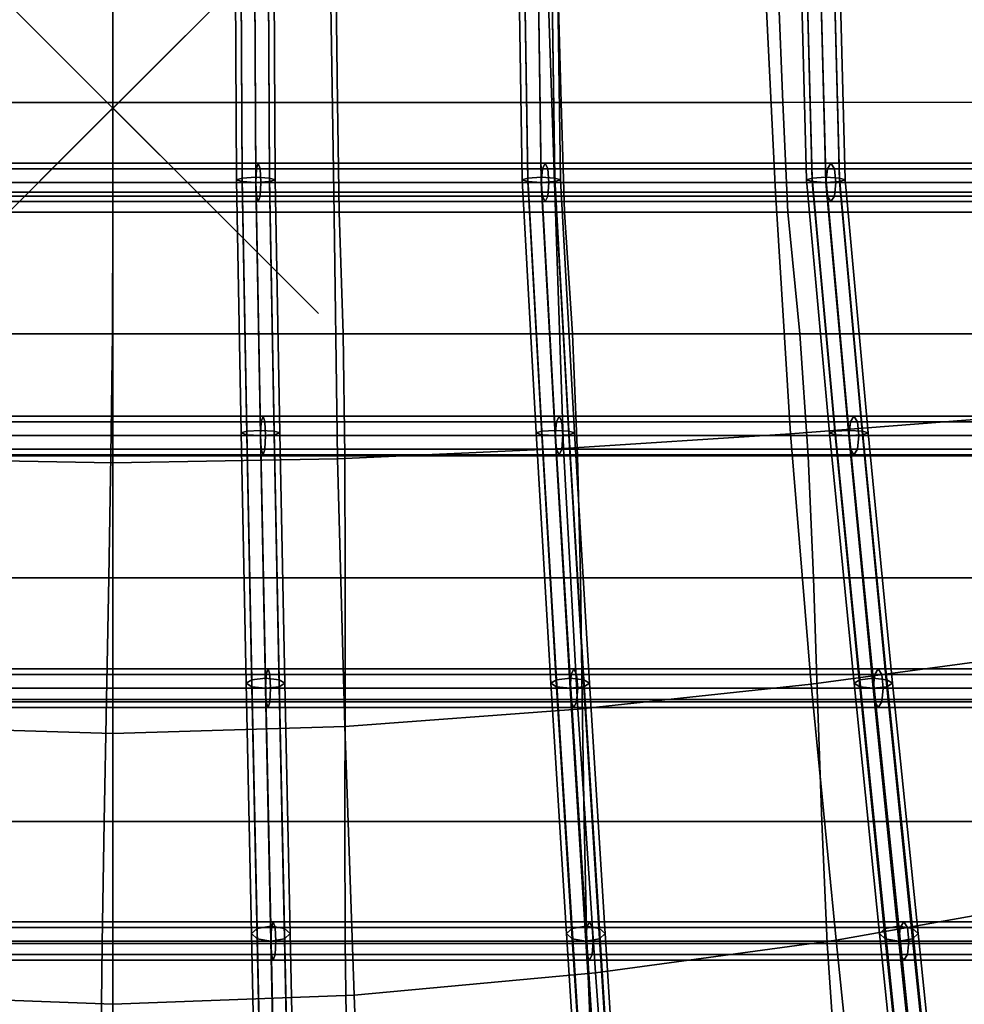
# Model space of a CAD drawing. Units: inches. Extents: x -10.7 to 10.7, y -11.5 to 11.8.
# Drawn here: x -0.5 to 4.1, y -4.4 to 0.4 of the extents above; entities that cross this region are included whole.
import ezdxf

# ---------------------------------------------------------------- set-up
doc = ezdxf.new("R2010")
doc.units = ezdxf.units.IN
doc.header["$MEASUREMENT"] = 0
doc.header["$PDMODE"] = 3
for name, color, linetype in [('Knoll Snaps', 7, 'Continuous'), ('Knoll Studio Chair Cushion', 2, 'Continuous'), ('Knoll Studio Chair Frame', 2, 'Continuous')]:
    doc.layers.add(name, color=color, linetype=linetype)

msp = doc.modelspace()

# ---------------------------------------------------------------- linework, layer by layer
at = {"layer": 'Knoll Snaps'}
for p, q in [((-0.3535, -0.3535), (0.3535, 0.3535)), ((-0.3535, 0.3535), (0.3535, -0.3535))]:
    msp.add_line(p, q, dxfattribs=at)
at = {"layer": 'Knoll Studio Chair Cushion'}
for points in [[(-1.0928, 0.0265, 16.6418), (-1.0858, 0.5518, 16.6365), (0, 0.5515, 16.6006), (0, 0.0264, 16.6056)], [(0, 0.0264, 16.6056), (0, 0.5515, 16.6006), (1.0858, 0.5518, 16.6365), (1.0928, 0.0265, 16.6418)], [(1.0928, 0.0265, 16.6418), (1.0858, 0.5518, 16.6365), (2.1671, 0.5527, 16.7445), (2.181, 0.0267, 16.7508)], [(2.181, 0.0267, 16.7508), (2.1671, 0.5527, 16.7445), (3.239, 0.5542, 16.9254), (3.2597, 0.0271, 16.9334)], [(3.2597, 0.0271, 16.9334), (3.239, 0.5542, 16.9254), (4.2966, 0.5563, 17.1804), (4.3237, 0.0277, 17.1907)], [(-1.0607, 0.5069, 19.7927), (-1.0755, -0.4093, 19.864), (0, -0.4093, 19.8795), (-0.0005, 0.5064, 19.8068)], [(-0.0005, 0.5064, 19.8068), (0, -0.4093, 19.8795), (1.0755, -0.4093, 19.864), (1.0597, 0.5069, 19.7919)], [(1.0597, 0.5069, 19.7919), (1.0755, -0.4093, 19.864), (2.1502, -0.4093, 19.8201), (2.1196, 0.5083, 19.75)], [(2.1196, 0.5083, 19.75), (2.1502, -0.4093, 19.8201), (3.2236, -0.4093, 19.752), (3.1792, 0.5105, 19.685)], [(3.1792, 0.5105, 19.685), (3.2236, -0.4093, 19.752), (4.2956, -0.4093, 19.6638), (4.2387, 0.5133, 19.6008)], [(-1.1012, -0.5068, 16.6586), (-1.0928, 0.0265, 16.6418), (0, 0.0264, 16.6056), (0, -0.5068, 16.6222)], [(0, -0.5068, 16.6222), (0, 0.0264, 16.6056), (1.0928, 0.0265, 16.6418), (1.1012, -0.5068, 16.6586)], [(1.1012, -0.5068, 16.6586), (1.0928, 0.0265, 16.6418), (2.181, 0.0267, 16.7508), (2.1976, -0.5068, 16.768)], [(2.1976, -0.5068, 16.768), (2.181, 0.0267, 16.7508), (3.2597, 0.0271, 16.9334), (3.2841, -0.5068, 16.9511)], [(3.2841, -0.5068, 16.9511), (3.2597, 0.0271, 16.9334), (4.3237, 0.0277, 17.1907), (4.3552, -0.5068, 17.2093)], [(0, -1.727, 19.9177), (0, -0.4093, 19.8795), (-1.0755, -0.4093, 19.864), (-1.0932, -1.7077, 19.9009)], [(1.0755, -0.4093, 19.864), (0, -0.4093, 19.8795), (0, -1.727, 19.9177), (1.0932, -1.7077, 19.9009)], [(2.1502, -0.4093, 19.8201), (1.0755, -0.4093, 19.864), (1.0932, -1.7077, 19.9009), (2.1931, -1.6576, 19.8523)], [(3.2236, -0.4093, 19.752), (2.1502, -0.4093, 19.8201), (2.1931, -1.6576, 19.8523), (3.2964, -1.5859, 19.778)], [(4.2956, -0.4093, 19.6638), (3.2236, -0.4093, 19.752), (3.2964, -1.5859, 19.778), (4.3993, -1.5006, 19.6838)], [(-0.0026, -1.1002, 16.6573), (-1.1252, -1.1002, 16.6901), (-1.1012, -0.5068, 16.6586), (0, -0.5068, 16.6222)], [(1.1197, -1.1002, 16.6971), (-0.0026, -1.1002, 16.6573), (0, -0.5068, 16.6222), (1.1012, -0.5068, 16.6586)], [(2.2367, -1.1002, 16.809), (1.1197, -1.1002, 16.6971), (1.1012, -0.5068, 16.6586), (2.1976, -0.5068, 16.768)], [(3.3428, -1.1002, 16.9937), (2.2367, -1.1002, 16.809), (2.1976, -0.5068, 16.768), (3.2841, -0.5068, 16.9511)], [(4.4324, -1.1002, 17.2518), (3.3428, -1.1002, 16.9937), (3.2841, -0.5068, 16.9511), (4.3552, -0.5068, 17.2093)], [(-0.0096, -1.6936, 16.7054), (-1.1482, -1.6936, 16.7285), (-1.1252, -1.1002, 16.6901), (-0.0026, -1.1002, 16.6573)], [(1.1284, -1.6936, 16.7539), (-0.0096, -1.6936, 16.7054), (-0.0026, -1.1002, 16.6573), (1.1197, -1.1002, 16.6971)], [(2.2607, -1.6936, 16.8727), (1.1284, -1.6936, 16.7539), (1.1197, -1.1002, 16.6971), (2.2367, -1.1002, 16.809)], [(3.3823, -1.6936, 17.0613), (2.2607, -1.6936, 16.8727), (2.2367, -1.1002, 16.809), (3.3428, -1.1002, 16.9937)], [(4.4879, -1.6936, 17.3194), (3.3823, -1.6936, 17.0613), (3.3428, -1.1002, 16.9937), (4.4324, -1.1002, 17.2518)], [(4.3993, -1.5006, 19.6838), (3.2964, -1.5859, 19.778), (3.3978, -2.8045, 19.779), (4.5299, -2.6525, 19.6711)], [(3.2964, -1.5859, 19.778), (2.1931, -1.6576, 19.8523), (2.2618, -2.9272, 19.8677), (3.3978, -2.8045, 19.779)], [(2.1931, -1.6576, 19.8523), (1.0932, -1.7077, 19.9009), (1.1277, -3.0119, 19.9272), (2.2618, -2.9272, 19.8677)], [(-0.0194, -2.287, 16.7622), (-1.1706, -2.287, 16.7715), (-1.1482, -1.6936, 16.7285), (-0.0096, -1.6936, 16.7054)], [(0, -3.0449, 19.9468), (0, -1.727, 19.9177), (-1.0932, -1.7077, 19.9009), (-1.1277, -3.0119, 19.9272)], [(1.1305, -2.287, 16.8231), (-0.0194, -2.287, 16.7622), (-0.0096, -1.6936, 16.7054), (1.1284, -1.6936, 16.7539)], [(1.0932, -1.7077, 19.9009), (0, -1.727, 19.9177), (0, -3.0449, 19.9468), (1.1277, -3.0119, 19.9272)], [(2.2746, -2.287, 16.9515), (1.1305, -2.287, 16.8231), (1.1284, -1.6936, 16.7539), (2.2607, -1.6936, 16.8727)], [(3.4088, -2.287, 17.1455), (2.2746, -2.287, 16.9515), (2.2607, -1.6936, 16.8727), (3.3823, -1.6936, 17.0613)], [(4.529, -2.287, 17.4036), (3.4088, -2.287, 17.1455), (3.3823, -1.6936, 17.0613), (4.4879, -1.6936, 17.3194)], [(-0.0306, -2.8804, 16.8232), (-1.1927, -2.8804, 16.8169), (-1.1706, -2.287, 16.7715), (-0.0194, -2.287, 16.7622)], [(1.1293, -2.8804, 16.8983), (-0.0306, -2.8804, 16.8232), (-0.0194, -2.287, 16.7622), (1.1305, -2.287, 16.8231)], [(2.2835, -2.8804, 17.0379), (1.1293, -2.8804, 16.8983), (1.1305, -2.287, 16.8231), (2.2746, -2.287, 16.9515)], [(3.429, -2.8804, 17.2382), (2.2835, -2.8804, 17.0379), (2.2746, -2.287, 16.9515), (3.4088, -2.287, 17.1455)], [(4.5628, -2.8804, 17.4961), (3.429, -2.8804, 17.2382), (3.4088, -2.287, 17.1455), (4.529, -2.287, 17.4036)], [(4.5299, -2.6525, 19.6711), (3.3978, -2.8045, 19.779), (3.5184, -4.0512, 19.7543), (4.6783, -3.8448, 19.63)], [(3.3978, -2.8045, 19.779), (2.2618, -2.9272, 19.8677), (2.3475, -4.2111, 19.8609), (3.5184, -4.0512, 19.7543)], [(-0.0419, -3.4738, 16.8843), (-1.2148, -3.4738, 16.8623), (-1.1927, -2.8804, 16.8169), (-0.0306, -2.8804, 16.8232)], [(1.128, -3.4738, 16.9736), (-0.0419, -3.4738, 16.8843), (-0.0306, -2.8804, 16.8232), (1.1293, -2.8804, 16.8983)], [(2.2924, -3.4738, 17.1242), (1.128, -3.4738, 16.9736), (1.1293, -2.8804, 16.8983), (2.2835, -2.8804, 17.0379)], [(3.4491, -3.4738, 17.3308), (2.2924, -3.4738, 17.1242), (2.2835, -2.8804, 17.0379), (3.429, -2.8804, 17.2382)], [(4.5966, -3.4738, 17.5887), (3.4491, -3.4738, 17.3308), (3.429, -2.8804, 17.2382), (4.5628, -2.8804, 17.4961)], [(2.2618, -2.9272, 19.8677), (1.1277, -3.0119, 19.9272), (1.1734, -4.3201, 19.934), (2.3475, -4.2111, 19.8609)], [(0, -4.3631, 19.9568), (0, -3.0449, 19.9468), (-1.1277, -3.0119, 19.9272), (-1.1734, -4.3201, 19.934)], [(1.1277, -3.0119, 19.9272), (0, -3.0449, 19.9468), (0, -4.3631, 19.9568), (1.1734, -4.3201, 19.934)], [(-0.0517, -4.0672, 16.941), (-1.2372, -4.0672, 16.9054), (-1.2148, -3.4738, 16.8623), (-0.0419, -3.4738, 16.8843)], [(1.1301, -4.0672, 17.0428), (-0.0517, -4.0672, 16.941), (-0.0419, -3.4738, 16.8843), (1.128, -3.4738, 16.9736)], [(2.3063, -4.0672, 17.203), (1.1301, -4.0672, 17.0428), (1.128, -3.4738, 16.9736), (2.2924, -3.4738, 17.1242)], [(3.4756, -4.0672, 17.4151), (2.3063, -4.0672, 17.203), (2.2924, -3.4738, 17.1242), (3.4491, -3.4738, 17.3308)], [(4.6376, -4.0672, 17.6729), (3.4756, -4.0672, 17.4151), (3.4491, -3.4738, 17.3308), (4.5966, -3.4738, 17.5887)], [(4.6783, -3.8448, 19.63), (3.5184, -4.0512, 19.7543), (3.6485, -5.3114, 19.6899), (4.8357, -5.0569, 19.5551)], [(-0.0587, -4.6606, 16.9891), (-1.2602, -4.6606, 16.9438), (-1.2372, -4.0672, 16.9054), (-0.0517, -4.0672, 16.941)], [(1.1388, -4.6606, 17.0996), (-0.0587, -4.6606, 16.9891), (-0.0517, -4.0672, 16.941), (1.1301, -4.0672, 17.0428)], [(2.3303, -4.6606, 17.2667), (1.1388, -4.6606, 17.0996), (1.1301, -4.0672, 17.0428), (2.3063, -4.0672, 17.203)], [(3.5151, -4.6606, 17.4826), (2.3303, -4.6606, 17.2667), (2.3063, -4.0672, 17.203), (3.4756, -4.0672, 17.4151)], [(3.5184, -4.0512, 19.7543), (2.3475, -4.2111, 19.8609), (2.4418, -5.5014, 19.8097), (3.6485, -5.3114, 19.6899)], [(4.6931, -4.6606, 17.7404), (3.5151, -4.6606, 17.4826), (3.4756, -4.0672, 17.4151), (4.6376, -4.0672, 17.6729)], [(2.3475, -4.2111, 19.8609), (1.1734, -4.3201, 19.934), (1.2247, -5.6294, 19.8933), (2.4418, -5.5014, 19.8097)], [(0, -5.6805, 19.9178), (0, -4.3631, 19.9568), (-1.1734, -4.3201, 19.934), (-1.2247, -5.6294, 19.8933)], [(1.1734, -4.3201, 19.934), (0, -4.3631, 19.9568), (0, -5.6805, 19.9178), (1.2247, -5.6294, 19.8933)]]:
    msp.add_3dface(points, dxfattribs=at)
at = {"layer": 'Knoll Studio Chair Frame'}
msp.add_point((0, 0), dxfattribs=at)
for points in [[(0.6228, 0.8924, 16.4461), (0.5954, 0.8924, 16.3798), (0.6015, -0.3498, 16.4005), (0.6289, -0.3409, 16.4662)], [(0.5954, 0.8924, 16.3798), (0.6228, 0.8924, 16.3135), (0.6289, -0.3586, 16.3348), (0.6015, -0.3498, 16.4005)], [(0.6891, 0.8924, 16.4736), (0.6228, 0.8924, 16.4461), (0.6289, -0.3409, 16.4662), (0.6952, -0.3372, 16.4934)], [(0.6228, 0.8924, 16.3135), (0.6891, 0.8924, 16.2861), (0.6952, -0.3623, 16.3076), (0.6289, -0.3586, 16.3348)], [(0.6891, 0.8924, 16.2861), (0.7554, 0.8924, 16.3135), (0.7615, -0.3586, 16.3348), (0.6952, -0.3623, 16.3076)], [(0.7554, 0.8924, 16.4461), (0.6891, 0.8924, 16.4736), (0.6952, -0.3372, 16.4934), (0.7615, -0.3409, 16.4662)], [(0.7554, 0.8924, 16.3135), (0.7829, 0.8924, 16.3798), (0.789, -0.3498, 16.4005), (0.7615, -0.3586, 16.3348)], [(0.7829, 0.8924, 16.3798), (0.7554, 0.8924, 16.4461), (0.7615, -0.3409, 16.4662), (0.789, -0.3498, 16.4005)], [(1.972, 0.8924, 16.4966), (1.9994, 0.8924, 16.4303), (2.0182, -0.3586, 16.4534), (1.9907, -0.3498, 16.5191)], [(1.9994, 0.8924, 16.5629), (1.972, 0.8924, 16.4966), (1.9907, -0.3498, 16.5191), (2.0182, -0.3409, 16.5848)], [(1.9994, 0.8924, 16.4303), (2.0657, 0.8924, 16.4029), (2.0845, -0.3623, 16.4262), (2.0182, -0.3586, 16.4534)], [(2.0657, 0.8924, 16.5904), (1.9994, 0.8924, 16.5629), (2.0182, -0.3409, 16.5848), (2.0845, -0.3372, 16.612)], [(2.0657, 0.8924, 16.4029), (2.132, 0.8924, 16.4303), (2.1507, -0.3586, 16.4534), (2.0845, -0.3623, 16.4262)], [(2.132, 0.8924, 16.5629), (2.0657, 0.8924, 16.5904), (2.0845, -0.3372, 16.612), (2.1507, -0.3409, 16.5848)], [(2.132, 0.8924, 16.4303), (2.1595, 0.8924, 16.4966), (2.1782, -0.3498, 16.5191), (2.1507, -0.3586, 16.4534)], [(2.1595, 0.8924, 16.4966), (2.132, 0.8924, 16.5629), (2.1507, -0.3409, 16.5848), (2.1782, -0.3498, 16.5191)], [(3.343, 0.8924, 16.7341), (3.3704, 0.8924, 16.6678), (3.4028, -0.3586, 16.6965), (3.3753, -0.3498, 16.7622)], [(3.3704, 0.8924, 16.8004), (3.343, 0.8924, 16.7341), (3.3753, -0.3498, 16.7622), (3.4028, -0.3409, 16.8279)], [(3.4367, 0.8924, 16.8279), (3.3704, 0.8924, 16.8004), (3.4028, -0.3409, 16.8279), (3.4691, -0.3372, 16.8551)], [(3.3704, 0.8924, 16.6678), (3.4367, 0.8924, 16.6404), (3.4691, -0.3623, 16.6693), (3.4028, -0.3586, 16.6965)], [(3.503, 0.8924, 16.8004), (3.4367, 0.8924, 16.8279), (3.4691, -0.3372, 16.8551), (3.5354, -0.3409, 16.8279)], [(3.4367, 0.8924, 16.6404), (3.503, 0.8924, 16.6678), (3.5354, -0.3586, 16.6965), (3.4691, -0.3623, 16.6693)], [(3.503, 0.8924, 16.6678), (3.5305, 0.8924, 16.7341), (3.5628, -0.3498, 16.7622), (3.5354, -0.3586, 16.6965)], [(3.5305, 0.8924, 16.7341), (3.503, 0.8924, 16.8004), (3.5354, -0.3409, 16.8279), (3.5628, -0.3498, 16.7622)], [(0.7075, -0.2685, 16.2146), (0.7161, -0.296, 16.1489), (-0.7161, -0.296, 16.1489), (-0.7075, -0.2685, 16.2146)], [(0.6988, -0.296, 16.2804), (0.7075, -0.2685, 16.2146), (-0.7075, -0.2685, 16.2146), (-0.6988, -0.296, 16.2804)], [(2.0898, -0.296, 16.3993), (2.1027, -0.2685, 16.3342), (0.7075, -0.2685, 16.2146), (0.6988, -0.296, 16.2804)], [(2.1027, -0.2685, 16.3342), (2.1157, -0.296, 16.2692), (0.7161, -0.296, 16.1489), (0.7075, -0.2685, 16.2146)], [(3.4762, -0.296, 16.6428), (3.4934, -0.2685, 16.5787), (2.1027, -0.2685, 16.3342), (2.0898, -0.296, 16.3993)], [(3.4934, -0.2685, 16.5787), (3.5105, -0.296, 16.5147), (2.1157, -0.296, 16.2692), (2.1027, -0.2685, 16.3342)], [(4.854, -0.296, 17.0117), (4.8753, -0.2685, 16.9489), (3.4934, -0.2685, 16.5787), (3.4762, -0.296, 16.6428)], [(4.8753, -0.2685, 16.9489), (4.8966, -0.296, 16.8861), (3.5105, -0.296, 16.5147), (3.4934, -0.2685, 16.5787)], [(0.7161, -0.296, 16.1489), (0.7197, -0.3623, 16.1217), (-0.7197, -0.3623, 16.1217), (-0.7161, -0.296, 16.1489)], [(0.6952, -0.3623, 16.3076), (0.6988, -0.296, 16.2804), (-0.6988, -0.296, 16.2804), (-0.6952, -0.3623, 16.3076)], [(2.0845, -0.3623, 16.4262), (2.0898, -0.296, 16.3993), (0.6988, -0.296, 16.2804), (0.6952, -0.3623, 16.3076)], [(2.1157, -0.296, 16.2692), (2.121, -0.3623, 16.2423), (0.7197, -0.3623, 16.1217), (0.7161, -0.296, 16.1489)], [(3.4691, -0.3623, 16.6693), (3.4762, -0.296, 16.6428), (2.0898, -0.296, 16.3993), (2.0845, -0.3623, 16.4262)], [(3.5105, -0.296, 16.5147), (3.5176, -0.3623, 16.4882), (2.121, -0.3623, 16.2423), (2.1157, -0.296, 16.2692)], [(4.8451, -0.3623, 17.0377), (4.854, -0.296, 17.0117), (3.4762, -0.296, 16.6428), (3.4691, -0.3623, 16.6693)], [(4.8966, -0.296, 16.8861), (4.9054, -0.3623, 16.8601), (3.5176, -0.3623, 16.4882), (3.5105, -0.296, 16.5147)], [(0.7197, -0.3623, 16.1217), (0.7161, -0.4286, 16.1489), (-0.7161, -0.4286, 16.1489), (-0.7197, -0.3623, 16.1217)], [(0.6988, -0.4286, 16.2804), (0.6952, -0.3623, 16.3076), (-0.6952, -0.3623, 16.3076), (-0.6988, -0.4286, 16.2804)], [(0.6289, -0.3409, 16.4662), (0.6015, -0.3498, 16.4005), (0.6243, -1.582, 16.4218), (0.6517, -1.5734, 16.4876)], [(0.6015, -0.3498, 16.4005), (0.6289, -0.3586, 16.3348), (0.6517, -1.5907, 16.3561), (0.6243, -1.582, 16.4218)], [(0.6952, -0.3372, 16.4934), (0.6289, -0.3409, 16.4662), (0.6517, -1.5734, 16.4876), (0.718, -1.5698, 16.5148)], [(0.6289, -0.3586, 16.3348), (0.6952, -0.3623, 16.3076), (0.718, -1.5943, 16.3289), (0.6517, -1.5907, 16.3561)], [(0.7615, -0.3409, 16.4662), (0.6952, -0.3372, 16.4934), (0.718, -1.5698, 16.5148), (0.7843, -1.5734, 16.4876)], [(0.6952, -0.3623, 16.3076), (0.7615, -0.3586, 16.3348), (0.7843, -1.5907, 16.3561), (0.718, -1.5943, 16.3289)], [(2.0898, -0.4286, 16.3993), (2.0845, -0.3623, 16.4262), (0.6952, -0.3623, 16.3076), (0.6988, -0.4286, 16.2804)], [(2.121, -0.3623, 16.2423), (2.1157, -0.4286, 16.2692), (0.7161, -0.4286, 16.1489), (0.7197, -0.3623, 16.1217)], [(0.789, -0.3498, 16.4005), (0.7615, -0.3409, 16.4662), (0.7843, -1.5734, 16.4876), (0.8118, -1.582, 16.4218)], [(0.7615, -0.3586, 16.3348), (0.789, -0.3498, 16.4005), (0.8118, -1.582, 16.4218), (0.7843, -1.5907, 16.3561)], [(2.0182, -0.3409, 16.5848), (1.9907, -0.3498, 16.5191), (2.0587, -1.582, 16.5422), (2.0862, -1.5734, 16.608)], [(1.9907, -0.3498, 16.5191), (2.0182, -0.3586, 16.4534), (2.0862, -1.5907, 16.4765), (2.0587, -1.582, 16.5422)], [(2.0845, -0.3372, 16.612), (2.0182, -0.3409, 16.5848), (2.0862, -1.5734, 16.608), (2.1525, -1.5698, 16.6352)], [(2.0182, -0.3586, 16.4534), (2.0845, -0.3623, 16.4262), (2.1525, -1.5943, 16.4493), (2.0862, -1.5907, 16.4765)], [(2.1507, -0.3409, 16.5848), (2.0845, -0.3372, 16.612), (2.1525, -1.5698, 16.6352), (2.2188, -1.5734, 16.608)], [(2.0845, -0.3623, 16.4262), (2.1507, -0.3586, 16.4534), (2.2188, -1.5907, 16.4765), (2.1525, -1.5943, 16.4493)], [(3.4762, -0.4286, 16.6428), (3.4691, -0.3623, 16.6693), (2.0845, -0.3623, 16.4262), (2.0898, -0.4286, 16.3993)], [(3.5176, -0.3623, 16.4882), (3.5105, -0.4286, 16.5147), (2.1157, -0.4286, 16.2692), (2.121, -0.3623, 16.2423)], [(2.1782, -0.3498, 16.5191), (2.1507, -0.3409, 16.5848), (2.2188, -1.5734, 16.608), (2.2462, -1.582, 16.5422)], [(2.1507, -0.3586, 16.4534), (2.1782, -0.3498, 16.5191), (2.2462, -1.582, 16.5422), (2.2188, -1.5907, 16.4765)], [(3.4028, -0.3409, 16.8279), (3.3753, -0.3498, 16.7622), (3.4872, -1.582, 16.7909), (3.5147, -1.5734, 16.8567)], [(3.3753, -0.3498, 16.7622), (3.4028, -0.3586, 16.6965), (3.5147, -1.5907, 16.7252), (3.4872, -1.582, 16.7909)], [(3.4691, -0.3372, 16.8551), (3.4028, -0.3409, 16.8279), (3.5147, -1.5734, 16.8567), (3.581, -1.5698, 16.8839)], [(3.4028, -0.3586, 16.6965), (3.4691, -0.3623, 16.6693), (3.581, -1.5943, 16.698), (3.5147, -1.5907, 16.7252)], [(3.5354, -0.3409, 16.8279), (3.4691, -0.3372, 16.8551), (3.581, -1.5698, 16.8839), (3.6473, -1.5734, 16.8567)], [(3.4691, -0.3623, 16.6693), (3.5354, -0.3586, 16.6965), (3.6473, -1.5907, 16.7252), (3.581, -1.5943, 16.698)], [(4.854, -0.4286, 17.0117), (4.8451, -0.3623, 17.0377), (3.4691, -0.3623, 16.6693), (3.4762, -0.4286, 16.6428)], [(4.9054, -0.3623, 16.8601), (4.8966, -0.4286, 16.8861), (3.5105, -0.4286, 16.5147), (3.5176, -0.3623, 16.4882)], [(3.5628, -0.3498, 16.7622), (3.5354, -0.3409, 16.8279), (3.6473, -1.5734, 16.8567), (3.6747, -1.582, 16.7909)], [(3.5354, -0.3586, 16.6965), (3.5628, -0.3498, 16.7622), (3.6747, -1.582, 16.7909), (3.6473, -1.5907, 16.7252)], [(0.7161, -0.4286, 16.1489), (0.7075, -0.456, 16.2146), (-0.7075, -0.456, 16.2146), (-0.7161, -0.4286, 16.1489)], [(0.7075, -0.456, 16.2146), (0.6988, -0.4286, 16.2804), (-0.6988, -0.4286, 16.2804), (-0.7075, -0.456, 16.2146)], [(2.1027, -0.456, 16.3342), (2.0898, -0.4286, 16.3993), (0.6988, -0.4286, 16.2804), (0.7075, -0.456, 16.2146)], [(2.1157, -0.4286, 16.2692), (2.1027, -0.456, 16.3342), (0.7075, -0.456, 16.2146), (0.7161, -0.4286, 16.1489)], [(3.4934, -0.456, 16.5787), (3.4762, -0.4286, 16.6428), (2.0898, -0.4286, 16.3993), (2.1027, -0.456, 16.3342)], [(3.5105, -0.4286, 16.5147), (3.4934, -0.456, 16.5787), (2.1027, -0.456, 16.3342), (2.1157, -0.4286, 16.2692)], [(4.8753, -0.456, 16.9489), (4.854, -0.4286, 17.0117), (3.4762, -0.4286, 16.6428), (3.4934, -0.456, 16.5787)], [(4.8966, -0.4286, 16.8861), (4.8753, -0.456, 16.9489), (3.4934, -0.456, 16.5787), (3.5105, -0.4286, 16.5147)], [(0.7389, -1.528, 16.1702), (0.7425, -1.5943, 16.143), (-0.7425, -1.5943, 16.143), (-0.7389, -1.528, 16.1702)], [(0.7303, -1.5005, 16.2359), (0.7389, -1.528, 16.1702), (-0.7389, -1.528, 16.1702), (-0.7303, -1.5005, 16.2359)], [(0.7216, -1.528, 16.3017), (0.7303, -1.5005, 16.2359), (-0.7303, -1.5005, 16.2359), (-0.7216, -1.528, 16.3017)], [(0.718, -1.5943, 16.3289), (0.7216, -1.528, 16.3017), (-0.7216, -1.528, 16.3017), (-0.718, -1.5943, 16.3289)], [(2.1525, -1.5943, 16.4493), (2.1578, -1.528, 16.4223), (0.7216, -1.528, 16.3017), (0.718, -1.5943, 16.3289)], [(2.1578, -1.528, 16.4223), (2.1708, -1.5005, 16.3573), (0.7303, -1.5005, 16.2359), (0.7216, -1.528, 16.3017)], [(2.1708, -1.5005, 16.3573), (2.1837, -1.528, 16.2923), (0.7389, -1.528, 16.1702), (0.7303, -1.5005, 16.2359)], [(2.1837, -1.528, 16.2923), (2.1891, -1.5943, 16.2654), (0.7425, -1.5943, 16.143), (0.7389, -1.528, 16.1702)], [(3.581, -1.5943, 16.698), (3.5881, -1.528, 16.6715), (2.1578, -1.528, 16.4223), (2.1525, -1.5943, 16.4493)], [(3.5881, -1.528, 16.6715), (3.6052, -1.5005, 16.6074), (2.1708, -1.5005, 16.3573), (2.1578, -1.528, 16.4223)], [(3.6052, -1.5005, 16.6074), (3.6224, -1.528, 16.5434), (2.1837, -1.528, 16.2923), (2.1708, -1.5005, 16.3573)], [(3.6224, -1.528, 16.5434), (3.6295, -1.5943, 16.5169), (2.1891, -1.5943, 16.2654), (2.1837, -1.528, 16.2923)], [(4.9983, -1.5943, 17.0764), (5.0071, -1.528, 17.0504), (3.5881, -1.528, 16.6715), (3.581, -1.5943, 16.698)], [(5.0071, -1.528, 17.0504), (5.0284, -1.5005, 16.9876), (3.6052, -1.5005, 16.6074), (3.5881, -1.528, 16.6715)], [(5.0284, -1.5005, 16.9876), (5.0497, -1.528, 16.9248), (3.6224, -1.528, 16.5434), (3.6052, -1.5005, 16.6074)], [(5.0497, -1.528, 16.9248), (5.0586, -1.5943, 16.8988), (3.6295, -1.5943, 16.5169), (3.6224, -1.528, 16.5434)], [(0.6517, -1.5734, 16.4876), (0.6243, -1.582, 16.4218), (0.6486, -2.8008, 16.4436), (0.6761, -2.7836, 16.5076)], [(0.718, -1.5698, 16.5148), (0.6517, -1.5734, 16.4876), (0.6761, -2.7836, 16.5076), (0.7423, -2.7765, 16.5341)], [(0.7843, -1.5734, 16.4876), (0.718, -1.5698, 16.5148), (0.7423, -2.7765, 16.5341), (0.8086, -2.7836, 16.5076)], [(0.8118, -1.582, 16.4218), (0.7843, -1.5734, 16.4876), (0.8086, -2.7836, 16.5076), (0.8361, -2.8008, 16.4436)], [(2.0862, -1.5734, 16.608), (2.0587, -1.582, 16.5422), (2.1312, -2.8008, 16.5657), (2.1587, -2.7836, 16.6297)], [(2.1525, -1.5698, 16.6352), (2.0862, -1.5734, 16.608), (2.1587, -2.7836, 16.6297), (2.225, -2.7765, 16.6562)], [(2.2188, -1.5734, 16.608), (2.1525, -1.5698, 16.6352), (2.225, -2.7765, 16.6562), (2.2913, -2.7836, 16.6297)], [(2.2462, -1.582, 16.5422), (2.2188, -1.5734, 16.608), (2.2913, -2.7836, 16.6297), (2.3187, -2.8008, 16.5657)], [(3.5147, -1.5734, 16.8567), (3.4872, -1.582, 16.7909), (3.6062, -2.8008, 16.8195), (3.6336, -2.7836, 16.8835)], [(3.581, -1.5698, 16.8839), (3.5147, -1.5734, 16.8567), (3.6336, -2.7836, 16.8835), (3.6999, -2.7765, 16.9101)], [(3.6473, -1.5734, 16.8567), (3.581, -1.5698, 16.8839), (3.6999, -2.7765, 16.9101), (3.7662, -2.7836, 16.8835)], [(3.6747, -1.582, 16.7909), (3.6473, -1.5734, 16.8567), (3.7662, -2.7836, 16.8835), (3.7937, -2.8008, 16.8195)], [(0.7425, -1.5943, 16.143), (0.7389, -1.6606, 16.1702), (-0.7389, -1.6606, 16.1702), (-0.7425, -1.5943, 16.143)], [(0.7216, -1.6606, 16.3017), (0.718, -1.5943, 16.3289), (-0.718, -1.5943, 16.3289), (-0.7216, -1.6606, 16.3017)], [(0.6243, -1.582, 16.4218), (0.6517, -1.5907, 16.3561), (0.6761, -2.8179, 16.3796), (0.6486, -2.8008, 16.4436)], [(0.6517, -1.5907, 16.3561), (0.718, -1.5943, 16.3289), (0.7423, -2.825, 16.353), (0.6761, -2.8179, 16.3796)], [(0.718, -1.5943, 16.3289), (0.7843, -1.5907, 16.3561), (0.8086, -2.8179, 16.3796), (0.7423, -2.825, 16.353)], [(2.1578, -1.6606, 16.4223), (2.1525, -1.5943, 16.4493), (0.718, -1.5943, 16.3289), (0.7216, -1.6606, 16.3017)], [(2.1891, -1.5943, 16.2654), (2.1837, -1.6606, 16.2923), (0.7389, -1.6606, 16.1702), (0.7425, -1.5943, 16.143)], [(0.7843, -1.5907, 16.3561), (0.8118, -1.582, 16.4218), (0.8361, -2.8008, 16.4436), (0.8086, -2.8179, 16.3796)], [(2.0587, -1.582, 16.5422), (2.0862, -1.5907, 16.4765), (2.1587, -2.8179, 16.5016), (2.1312, -2.8008, 16.5657)], [(2.0862, -1.5907, 16.4765), (2.1525, -1.5943, 16.4493), (2.225, -2.825, 16.4751), (2.1587, -2.8179, 16.5016)], [(2.1525, -1.5943, 16.4493), (2.2188, -1.5907, 16.4765), (2.2913, -2.8179, 16.5016), (2.225, -2.825, 16.4751)], [(3.5881, -1.6606, 16.6715), (3.581, -1.5943, 16.698), (2.1525, -1.5943, 16.4493), (2.1578, -1.6606, 16.4223)], [(3.6295, -1.5943, 16.5169), (3.6224, -1.6606, 16.5434), (2.1837, -1.6606, 16.2923), (2.1891, -1.5943, 16.2654)], [(2.2188, -1.5907, 16.4765), (2.2462, -1.582, 16.5422), (2.3187, -2.8008, 16.5657), (2.2913, -2.8179, 16.5016)], [(3.4872, -1.582, 16.7909), (3.5147, -1.5907, 16.7252), (3.6336, -2.8179, 16.7555), (3.6062, -2.8008, 16.8195)], [(3.5147, -1.5907, 16.7252), (3.581, -1.5943, 16.698), (3.6999, -2.825, 16.729), (3.6336, -2.8179, 16.7555)], [(3.581, -1.5943, 16.698), (3.6473, -1.5907, 16.7252), (3.7662, -2.8179, 16.7555), (3.6999, -2.825, 16.729)], [(5.0071, -1.6606, 17.0504), (4.9983, -1.5943, 17.0764), (3.581, -1.5943, 16.698), (3.5881, -1.6606, 16.6715)], [(5.0586, -1.5943, 16.8988), (5.0497, -1.6606, 16.9248), (3.6224, -1.6606, 16.5434), (3.6295, -1.5943, 16.5169)], [(3.6473, -1.5907, 16.7252), (3.6747, -1.582, 16.7909), (3.7937, -2.8008, 16.8195), (3.7662, -2.8179, 16.7555)], [(0.7389, -1.6606, 16.1702), (0.7303, -1.688, 16.2359), (-0.7303, -1.688, 16.2359), (-0.7389, -1.6606, 16.1702)], [(0.7303, -1.688, 16.2359), (0.7216, -1.6606, 16.3017), (-0.7216, -1.6606, 16.3017), (-0.7303, -1.688, 16.2359)], [(2.1708, -1.688, 16.3573), (2.1578, -1.6606, 16.4223), (0.7216, -1.6606, 16.3017), (0.7303, -1.688, 16.2359)], [(2.1837, -1.6606, 16.2923), (2.1708, -1.688, 16.3573), (0.7303, -1.688, 16.2359), (0.7389, -1.6606, 16.1702)], [(3.6052, -1.688, 16.6074), (3.5881, -1.6606, 16.6715), (2.1578, -1.6606, 16.4223), (2.1708, -1.688, 16.3573)], [(3.6224, -1.6606, 16.5434), (3.6052, -1.688, 16.6074), (2.1708, -1.688, 16.3573), (2.1837, -1.6606, 16.2923)], [(5.0284, -1.688, 16.9876), (5.0071, -1.6606, 17.0504), (3.5881, -1.6606, 16.6715), (3.6052, -1.688, 16.6074)], [(5.0497, -1.6606, 16.9248), (5.0284, -1.688, 16.9876), (3.6052, -1.688, 16.6074), (3.6224, -1.6606, 16.5434)], [(0.7546, -2.7313, 16.2601), (0.7632, -2.7587, 16.1944), (-0.7632, -2.7587, 16.1944), (-0.7546, -2.7313, 16.2601)], [(0.7459, -2.7587, 16.3258), (0.7546, -2.7313, 16.2601), (-0.7546, -2.7313, 16.2601), (-0.7459, -2.7587, 16.3258)], [(2.2303, -2.7587, 16.4482), (2.2433, -2.7313, 16.3832), (0.7546, -2.7313, 16.2601), (0.7459, -2.7587, 16.3258)], [(2.2433, -2.7313, 16.3832), (2.2562, -2.7587, 16.3181), (0.7632, -2.7587, 16.1944), (0.7546, -2.7313, 16.2601)], [(3.707, -2.7587, 16.7024), (3.7242, -2.7313, 16.6384), (2.2433, -2.7313, 16.3832), (2.2303, -2.7587, 16.4482)], [(3.7242, -2.7313, 16.6384), (3.7413, -2.7587, 16.5744), (2.2562, -2.7587, 16.3181), (2.2433, -2.7313, 16.3832)], [(5.1693, -2.7587, 17.0905), (5.1906, -2.7313, 17.0278), (3.7242, -2.7313, 16.6384), (3.707, -2.7587, 16.7024)], [(5.1906, -2.7313, 17.0278), (5.212, -2.7587, 16.965), (3.7413, -2.7587, 16.5744), (3.7242, -2.7313, 16.6384)], [(0.7632, -2.7587, 16.1944), (0.7668, -2.825, 16.1671), (-0.7668, -2.825, 16.1671), (-0.7632, -2.7587, 16.1944)], [(0.7423, -2.825, 16.353), (0.7459, -2.7587, 16.3258), (-0.7459, -2.7587, 16.3258), (-0.7423, -2.825, 16.353)], [(0.7423, -2.7765, 16.5341), (0.6761, -2.7836, 16.5076), (0.7016, -3.9945, 16.5308), (0.7679, -3.984, 16.5562)], [(2.225, -2.825, 16.4751), (2.2303, -2.7587, 16.4482), (0.7459, -2.7587, 16.3258), (0.7423, -2.825, 16.353)], [(0.8086, -2.7836, 16.5076), (0.7423, -2.7765, 16.5341), (0.7679, -3.984, 16.5562), (0.8342, -3.9945, 16.5308)], [(2.2562, -2.7587, 16.3181), (2.2616, -2.825, 16.2912), (0.7668, -2.825, 16.1671), (0.7632, -2.7587, 16.1944)], [(2.225, -2.7765, 16.6562), (2.1587, -2.7836, 16.6297), (2.2347, -3.9945, 16.6543), (2.301, -3.984, 16.6796)], [(3.6999, -2.825, 16.729), (3.707, -2.7587, 16.7024), (2.2303, -2.7587, 16.4482), (2.225, -2.825, 16.4751)], [(2.2913, -2.7836, 16.6297), (2.225, -2.7765, 16.6562), (2.301, -3.984, 16.6796), (2.3673, -3.9945, 16.6543)], [(3.7413, -2.7587, 16.5744), (3.7484, -2.825, 16.5478), (2.2616, -2.825, 16.2912), (2.2562, -2.7587, 16.3181)], [(3.6999, -2.7765, 16.9101), (3.6336, -2.7836, 16.8835), (3.7578, -3.9945, 16.9123), (3.8241, -3.984, 16.9377)], [(5.1605, -2.825, 17.1165), (5.1693, -2.7587, 17.0905), (3.707, -2.7587, 16.7024), (3.6999, -2.825, 16.729)], [(3.7662, -2.7836, 16.8835), (3.6999, -2.7765, 16.9101), (3.8241, -3.984, 16.9377), (3.8904, -3.9945, 16.9123)], [(5.212, -2.7587, 16.965), (5.2208, -2.825, 16.939), (3.7484, -2.825, 16.5478), (3.7413, -2.7587, 16.5744)], [(0.7668, -2.825, 16.1671), (0.7632, -2.8913, 16.1944), (-0.7632, -2.8913, 16.1944), (-0.7668, -2.825, 16.1671)], [(0.7459, -2.8913, 16.3258), (0.7423, -2.825, 16.353), (-0.7423, -2.825, 16.353), (-0.7459, -2.8913, 16.3258)], [(0.6761, -2.7836, 16.5076), (0.6486, -2.8008, 16.4436), (0.6741, -4.0199, 16.4696), (0.7016, -3.9945, 16.5308)], [(0.6486, -2.8008, 16.4436), (0.6761, -2.8179, 16.3796), (0.7016, -4.0453, 16.4083), (0.6741, -4.0199, 16.4696)], [(0.6761, -2.8179, 16.3796), (0.7423, -2.825, 16.353), (0.7679, -4.0558, 16.383), (0.7016, -4.0453, 16.4083)], [(0.7423, -2.825, 16.353), (0.8086, -2.8179, 16.3796), (0.8342, -4.0453, 16.4083), (0.7679, -4.0558, 16.383)], [(2.2303, -2.8913, 16.4482), (2.225, -2.825, 16.4751), (0.7423, -2.825, 16.353), (0.7459, -2.8913, 16.3258)], [(2.2616, -2.825, 16.2912), (2.2562, -2.8913, 16.3181), (0.7632, -2.8913, 16.1944), (0.7668, -2.825, 16.1671)], [(0.8361, -2.8008, 16.4436), (0.8086, -2.7836, 16.5076), (0.8342, -3.9945, 16.5308), (0.8616, -4.0199, 16.4696)], [(0.8086, -2.8179, 16.3796), (0.8361, -2.8008, 16.4436), (0.8616, -4.0199, 16.4696), (0.8342, -4.0453, 16.4083)], [(2.1587, -2.7836, 16.6297), (2.1312, -2.8008, 16.5657), (2.2072, -4.0199, 16.593), (2.2347, -3.9945, 16.6543)], [(2.1312, -2.8008, 16.5657), (2.1587, -2.8179, 16.5016), (2.2347, -4.0453, 16.5318), (2.2072, -4.0199, 16.593)], [(2.1587, -2.8179, 16.5016), (2.225, -2.825, 16.4751), (2.301, -4.0558, 16.5064), (2.2347, -4.0453, 16.5318)], [(2.225, -2.825, 16.4751), (2.2913, -2.8179, 16.5016), (2.3673, -4.0453, 16.5318), (2.301, -4.0558, 16.5064)], [(3.707, -2.8913, 16.7024), (3.6999, -2.825, 16.729), (2.225, -2.825, 16.4751), (2.2303, -2.8913, 16.4482)], [(3.7484, -2.825, 16.5478), (3.7413, -2.8913, 16.5744), (2.2562, -2.8913, 16.3181), (2.2616, -2.825, 16.2912)], [(2.3187, -2.8008, 16.5657), (2.2913, -2.7836, 16.6297), (2.3673, -3.9945, 16.6543), (2.3947, -4.0199, 16.593)], [(2.2913, -2.8179, 16.5016), (2.3187, -2.8008, 16.5657), (2.3947, -4.0199, 16.593), (2.3673, -4.0453, 16.5318)], [(3.6336, -2.7836, 16.8835), (3.6062, -2.8008, 16.8195), (3.7304, -4.0199, 16.8511), (3.7578, -3.9945, 16.9123)], [(3.6062, -2.8008, 16.8195), (3.6336, -2.8179, 16.7555), (3.7578, -4.0453, 16.7898), (3.7304, -4.0199, 16.8511)], [(3.6336, -2.8179, 16.7555), (3.6999, -2.825, 16.729), (3.8241, -4.0558, 16.7645), (3.7578, -4.0453, 16.7898)], [(3.6999, -2.825, 16.729), (3.7662, -2.8179, 16.7555), (3.8904, -4.0453, 16.7898), (3.8241, -4.0558, 16.7645)], [(5.1693, -2.8913, 17.0905), (5.1605, -2.825, 17.1165), (3.6999, -2.825, 16.729), (3.707, -2.8913, 16.7024)], [(5.2208, -2.825, 16.939), (5.212, -2.8913, 16.965), (3.7413, -2.8913, 16.5744), (3.7484, -2.825, 16.5478)], [(3.7937, -2.8008, 16.8195), (3.7662, -2.7836, 16.8835), (3.8904, -3.9945, 16.9123), (3.9179, -4.0199, 16.8511)], [(3.7662, -2.8179, 16.7555), (3.7937, -2.8008, 16.8195), (3.9179, -4.0199, 16.8511), (3.8904, -4.0453, 16.7898)], [(0.7632, -2.8913, 16.1944), (0.7546, -2.9188, 16.2601), (-0.7546, -2.9188, 16.2601), (-0.7632, -2.8913, 16.1944)], [(0.7546, -2.9188, 16.2601), (0.7459, -2.8913, 16.3258), (-0.7459, -2.8913, 16.3258), (-0.7546, -2.9188, 16.2601)], [(2.2433, -2.9188, 16.3832), (2.2303, -2.8913, 16.4482), (0.7459, -2.8913, 16.3258), (0.7546, -2.9188, 16.2601)], [(2.2562, -2.8913, 16.3181), (2.2433, -2.9188, 16.3832), (0.7546, -2.9188, 16.2601), (0.7632, -2.8913, 16.1944)], [(3.7242, -2.9188, 16.6384), (3.707, -2.8913, 16.7024), (2.2303, -2.8913, 16.4482), (2.2433, -2.9188, 16.3832)], [(3.7413, -2.8913, 16.5744), (3.7242, -2.9188, 16.6384), (2.2433, -2.9188, 16.3832), (2.2562, -2.8913, 16.3181)], [(5.1906, -2.9188, 17.0278), (5.1693, -2.8913, 17.0905), (3.707, -2.8913, 16.7024), (3.7242, -2.9188, 16.6384)], [(5.212, -2.8913, 16.965), (5.1906, -2.9188, 17.0278), (3.7242, -2.9188, 16.6384), (3.7413, -2.8913, 16.5744)], [(0.7801, -3.962, 16.29), (0.7888, -3.9895, 16.2243), (-0.7888, -3.9895, 16.2243), (-0.7801, -3.962, 16.29)], [(0.7715, -3.9895, 16.3557), (0.7801, -3.962, 16.29), (-0.7801, -3.962, 16.29), (-0.7715, -3.9895, 16.3557)], [(2.3063, -3.9895, 16.4795), (2.3193, -3.962, 16.4145), (0.7801, -3.962, 16.29), (0.7715, -3.9895, 16.3557)], [(2.3193, -3.962, 16.4145), (2.3322, -3.9895, 16.3494), (0.7888, -3.9895, 16.2243), (0.7801, -3.962, 16.29)], [(3.8312, -3.9895, 16.738), (3.8484, -3.962, 16.6739), (2.3193, -3.962, 16.4145), (2.3063, -3.9895, 16.4795)], [(3.8484, -3.962, 16.6739), (3.8656, -3.9895, 16.6099), (2.3322, -3.9895, 16.3494), (2.3193, -3.962, 16.4145)], [(5.3379, -3.9895, 17.1336), (5.3592, -3.962, 17.0709), (3.8484, -3.962, 16.6739), (3.8312, -3.9895, 16.738)], [(5.3592, -3.962, 17.0709), (5.3805, -3.9895, 17.0081), (3.8656, -3.9895, 16.6099), (3.8484, -3.962, 16.6739)], [(0.7888, -3.9895, 16.2243), (0.7924, -4.0558, 16.1971), (-0.7924, -4.0558, 16.1971), (-0.7888, -3.9895, 16.2243)], [(0.7679, -4.0558, 16.383), (0.7715, -3.9895, 16.3557), (-0.7715, -3.9895, 16.3557), (-0.7679, -4.0558, 16.383)], [(0.7008, -5.2635, 16.5119), (0.7282, -5.2464, 16.576), (0.7016, -3.9945, 16.5308), (0.6741, -4.0199, 16.4696)], [(0.7282, -5.2807, 16.4479), (0.7008, -5.2635, 16.5119), (0.6741, -4.0199, 16.4696), (0.7016, -4.0453, 16.4083)], [(0.7282, -5.2464, 16.576), (0.7945, -5.2393, 16.6025), (0.7679, -3.984, 16.5562), (0.7016, -3.9945, 16.5308)], [(0.7945, -5.2393, 16.6025), (0.8608, -5.2464, 16.576), (0.8342, -3.9945, 16.5308), (0.7679, -3.984, 16.5562)], [(2.301, -4.0558, 16.5064), (2.3063, -3.9895, 16.4795), (0.7715, -3.9895, 16.3557), (0.7679, -4.0558, 16.383)], [(2.3322, -3.9895, 16.3494), (2.3375, -4.0558, 16.3225), (0.7924, -4.0558, 16.1971), (0.7888, -3.9895, 16.2243)], [(0.8608, -5.2464, 16.576), (0.8883, -5.2635, 16.5119), (0.8616, -4.0199, 16.4696), (0.8342, -3.9945, 16.5308)], [(0.8883, -5.2635, 16.5119), (0.8608, -5.2807, 16.4479), (0.8342, -4.0453, 16.4083), (0.8616, -4.0199, 16.4696)], [(2.2862, -5.2635, 16.6363), (2.3136, -5.2464, 16.7003), (2.2347, -3.9945, 16.6543), (2.2072, -4.0199, 16.593)], [(2.3136, -5.2807, 16.5723), (2.2862, -5.2635, 16.6363), (2.2072, -4.0199, 16.593), (2.2347, -4.0453, 16.5318)], [(2.3136, -5.2464, 16.7003), (2.3799, -5.2393, 16.7268), (2.301, -3.984, 16.6796), (2.2347, -3.9945, 16.6543)], [(2.3799, -5.2393, 16.7268), (2.4462, -5.2464, 16.7003), (2.3673, -3.9945, 16.6543), (2.301, -3.984, 16.6796)], [(3.8241, -4.0558, 16.7645), (3.8312, -3.9895, 16.738), (2.3063, -3.9895, 16.4795), (2.301, -4.0558, 16.5064)], [(3.8656, -3.9895, 16.6099), (3.8727, -4.0558, 16.5834), (2.3375, -4.0558, 16.3225), (2.3322, -3.9895, 16.3494)], [(2.4462, -5.2464, 16.7003), (2.4737, -5.2635, 16.6363), (2.3947, -4.0199, 16.593), (2.3673, -3.9945, 16.6543)], [(2.4737, -5.2635, 16.6363), (2.4462, -5.2807, 16.5723), (2.3673, -4.0453, 16.5318), (2.3947, -4.0199, 16.593)], [(3.8589, -5.2635, 16.8972), (3.8863, -5.2464, 16.9613), (3.7578, -3.9945, 16.9123), (3.7304, -4.0199, 16.8511)], [(3.8863, -5.2807, 16.8332), (3.8589, -5.2635, 16.8972), (3.7304, -4.0199, 16.8511), (3.7578, -4.0453, 16.7898)], [(3.8863, -5.2464, 16.9613), (3.9526, -5.2393, 16.9878), (3.8241, -3.984, 16.9377), (3.7578, -3.9945, 16.9123)], [(3.9526, -5.2393, 16.9878), (4.0189, -5.2464, 16.9613), (3.8904, -3.9945, 16.9123), (3.8241, -3.984, 16.9377)], [(5.329, -4.0558, 17.1596), (5.3379, -3.9895, 17.1336), (3.8312, -3.9895, 16.738), (3.8241, -4.0558, 16.7645)], [(5.3805, -3.9895, 17.0081), (5.3893, -4.0558, 16.9821), (3.8727, -4.0558, 16.5834), (3.8656, -3.9895, 16.6099)], [(4.0189, -5.2464, 16.9613), (4.0464, -5.2635, 16.8972), (3.9179, -4.0199, 16.8511), (3.8904, -3.9945, 16.9123)], [(4.0464, -5.2635, 16.8972), (4.0189, -5.2807, 16.8332), (3.8904, -4.0453, 16.7898), (3.9179, -4.0199, 16.8511)], [(0.7924, -4.0558, 16.1971), (0.7888, -4.1221, 16.2243), (-0.7888, -4.1221, 16.2243), (-0.7924, -4.0558, 16.1971)], [(0.7715, -4.1221, 16.3557), (0.7679, -4.0558, 16.383), (-0.7679, -4.0558, 16.383), (-0.7715, -4.1221, 16.3557)], [(0.7945, -5.2878, 16.4214), (0.7282, -5.2807, 16.4479), (0.7016, -4.0453, 16.4083), (0.7679, -4.0558, 16.383)], [(0.8608, -5.2807, 16.4479), (0.7945, -5.2878, 16.4214), (0.7679, -4.0558, 16.383), (0.8342, -4.0453, 16.4083)], [(2.3063, -4.1221, 16.4795), (2.301, -4.0558, 16.5064), (0.7679, -4.0558, 16.383), (0.7715, -4.1221, 16.3557)], [(2.3375, -4.0558, 16.3225), (2.3322, -4.1221, 16.3494), (0.7888, -4.1221, 16.2243), (0.7924, -4.0558, 16.1971)], [(2.3799, -5.2878, 16.5457), (2.3136, -5.2807, 16.5723), (2.2347, -4.0453, 16.5318), (2.301, -4.0558, 16.5064)], [(2.4462, -5.2807, 16.5723), (2.3799, -5.2878, 16.5457), (2.301, -4.0558, 16.5064), (2.3673, -4.0453, 16.5318)], [(3.8312, -4.1221, 16.738), (3.8241, -4.0558, 16.7645), (2.301, -4.0558, 16.5064), (2.3063, -4.1221, 16.4795)], [(3.8727, -4.0558, 16.5834), (3.8656, -4.1221, 16.6099), (2.3322, -4.1221, 16.3494), (2.3375, -4.0558, 16.3225)], [(3.9526, -5.2878, 16.8067), (3.8863, -5.2807, 16.8332), (3.7578, -4.0453, 16.7898), (3.8241, -4.0558, 16.7645)], [(4.0189, -5.2807, 16.8332), (3.9526, -5.2878, 16.8067), (3.8241, -4.0558, 16.7645), (3.8904, -4.0453, 16.7898)], [(5.3379, -4.1221, 17.1336), (5.329, -4.0558, 17.1596), (3.8241, -4.0558, 16.7645), (3.8312, -4.1221, 16.738)], [(5.3893, -4.0558, 16.9821), (5.3805, -4.1221, 17.0081), (3.8656, -4.1221, 16.6099), (3.8727, -4.0558, 16.5834)], [(0.7888, -4.1221, 16.2243), (0.7801, -4.1495, 16.29), (-0.7801, -4.1495, 16.29), (-0.7888, -4.1221, 16.2243)], [(0.7801, -4.1495, 16.29), (0.7715, -4.1221, 16.3557), (-0.7715, -4.1221, 16.3557), (-0.7801, -4.1495, 16.29)], [(2.3193, -4.1495, 16.4145), (2.3063, -4.1221, 16.4795), (0.7715, -4.1221, 16.3557), (0.7801, -4.1495, 16.29)], [(2.3322, -4.1221, 16.3494), (2.3193, -4.1495, 16.4145), (0.7801, -4.1495, 16.29), (0.7888, -4.1221, 16.2243)], [(3.8484, -4.1495, 16.6739), (3.8312, -4.1221, 16.738), (2.3063, -4.1221, 16.4795), (2.3193, -4.1495, 16.4145)], [(3.8656, -4.1221, 16.6099), (3.8484, -4.1495, 16.6739), (2.3193, -4.1495, 16.4145), (2.3322, -4.1221, 16.3494)], [(5.3592, -4.1495, 17.0709), (5.3379, -4.1221, 17.1336), (3.8312, -4.1221, 16.738), (3.8484, -4.1495, 16.6739)], [(5.3805, -4.1221, 17.0081), (5.3592, -4.1495, 17.0709), (3.8484, -4.1495, 16.6739), (3.8656, -4.1221, 16.6099)]]:
    msp.add_3dface(points, dxfattribs=at)

doc.saveas('drawing.dxf')
